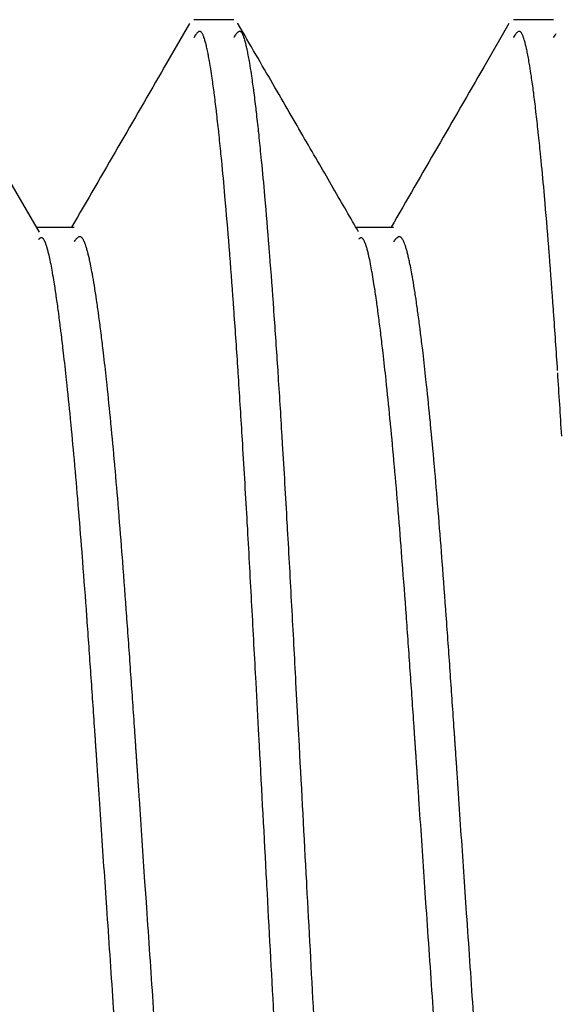
# Model space of a CAD drawing. Extents: x -800 to 1000, y -1204 to 1471.
# Drawn here: x -308 to -306, y -630 to -628 of the extents above; entities that cross this region are included whole.
import ezdxf

# ---------------------------------------------------------------- set-up
doc = ezdxf.new("R2010")
doc.units = 0
doc.header["$LTSCALE"] = 50.8
doc.header["$MEASUREMENT"] = 0
doc.layers.add('DATA', color=7, linetype='CONTINUOUS')

msp = doc.modelspace()

# ---------------------------------------------------------------- linework, layer by layer
at = {"layer": 'DATA', "color": 7, "linetype": 'Continuous'}
for p, q in [((-307.2205, -627.5), (-307.3205, -627.5)), ((-306.4205, -627.5), (-306.5205, -627.5)), ((-307.7075, -628.0315), (-307.7991, -627.8738)), ((-307.6205, -628.0196), (-307.7144, -628.0196)), ((-306.8205, -628.0196), (-306.9144, -628.0196))]:
    msp.add_line(p, q, dxfattribs=at)
at = {"layer": 'DATA', "color": 7, "linetype": 'Continuous', "flags": 128}
for points in [[(-307.3316, -627.5097), (-307.3946, -627.6184, -0.000147), (-307.6267, -628.0188), (-307.6272, -628.0196)], [(-306.5317, -627.5099), (-306.5948, -627.6188, -0.00015), (-306.8267, -628.0188), (-306.8272, -628.0196)], [(-307.1203, -629.9886, 0.000139), (-307.1377, -629.6652), (-307.1381, -629.6568), (-307.1381, -629.6568, -0.000098), (-307.1564, -629.3165), (-307.1587, -629.2745), (-307.1649, -629.1582, 0.000262), (-307.1753, -628.9664), (-307.1753, -628.9664, 0.000451), (-307.1859, -628.7746), (-307.1864, -628.7655), (-307.1868, -628.7595, 0.001059), (-307.1984, -628.5613), (-307.1996, -628.5414, 0.001152), (-307.2096, -628.383), (-307.2099, -628.3773, 0.001429), (-307.22, -628.2303), (-307.2204, -628.2247, 0.001787), (-307.2305, -628.0891), (-307.2309, -628.0837, 0.002234), (-307.2412, -627.9589), (-307.2428, -627.9404, 0.00293), (-307.251, -627.8526), (-307.2527, -627.8356, 0.001959), (-307.2582, -627.7818), (-307.2585, -627.7797, 0.002435), (-307.264, -627.7302), (-307.2643, -627.7277, 0.003172), (-307.2698, -627.6832), (-307.2701, -627.6804, 0.004309), (-307.2756, -627.6414), (-307.2765, -627.6349, 0.006455), (-307.2807, -627.609), (-307.2816, -627.6035, 0.004485), (-307.2843, -627.5887), (-307.2845, -627.5878, 0.005659), (-307.2872, -627.5747), (-307.2874, -627.5739, 0.00756), (-307.29, -627.5625), (-307.2902, -627.5616, 0.01058), (-307.2928, -627.5521), (-307.2933, -627.5505, 0.016535), (-307.2953, -627.5444), (-307.2957, -627.5431, 0.011888), (-307.297, -627.5398), (-307.2971, -627.5396, 0.015345), (-307.2984, -627.5368), (-307.2984, -627.5367, 0.020459), (-307.2998, -627.5342), (-307.2998, -627.5342, 0.038632), (-307.3015, -627.5319), (-307.3015, -627.5318), (-307.3016, -627.5317, 0.081634), (-307.3036, -627.53), (-307.3037, -627.5299, 0.120775), (-307.3058, -627.5293), (-307.3058, -627.5293, 0.111937), (-307.308, -627.5296), (-307.3081, -627.5296), (-307.3081, -627.5296, 0.07177), (-307.3101, -627.5308), (-307.3102, -627.5309), (-307.3102, -627.5309, 0.041856), (-307.3122, -627.5327), (-307.3123, -627.5329), (-307.3123, -627.5329, 0.024659), (-307.3143, -627.5352), (-307.3144, -627.5354), (-307.3144, -627.5354, 0.015329), (-307.3164, -627.5383), (-307.317, -627.5391), (-307.317, -627.5391, 0.00952), (-307.3199, -627.5438), (-307.3204, -627.5446), (-307.3205, -627.5448)], [(-307.0203, -629.9886, 0.000139), (-307.0377, -629.6652), (-307.0381, -629.6568), (-307.0381, -629.6568, -0.000098), (-307.0564, -629.3165), (-307.0587, -629.2745), (-307.0649, -629.1582, 0.000262), (-307.0753, -628.9664), (-307.0753, -628.9664, 0.000451), (-307.0859, -628.7746), (-307.0864, -628.7655), (-307.0868, -628.7595, 0.001059), (-307.0984, -628.5613), (-307.0996, -628.5414, 0.001152), (-307.1096, -628.383), (-307.1099, -628.3773, 0.001429), (-307.12, -628.2303), (-307.1204, -628.2247, 0.001787), (-307.1305, -628.0891), (-307.1309, -628.0837, 0.002234), (-307.1412, -627.9589), (-307.1428, -627.9404, 0.00293), (-307.151, -627.8526), (-307.1527, -627.8356, 0.001959), (-307.1582, -627.7818), (-307.1585, -627.7797, 0.002435), (-307.164, -627.7302), (-307.1643, -627.7277, 0.003172), (-307.1698, -627.6832), (-307.1701, -627.6804, 0.004309), (-307.1756, -627.6414), (-307.1765, -627.6349, 0.006455), (-307.1807, -627.609), (-307.1816, -627.6035, 0.004485), (-307.1843, -627.5887), (-307.1845, -627.5878, 0.005659), (-307.1872, -627.5747), (-307.1874, -627.5739, 0.00756), (-307.19, -627.5625), (-307.1902, -627.5616, 0.01058), (-307.1928, -627.5521), (-307.1933, -627.5505, 0.016535), (-307.1953, -627.5444), (-307.1957, -627.5431, 0.011888), (-307.197, -627.5398), (-307.1971, -627.5396, 0.015345), (-307.1984, -627.5368), (-307.1984, -627.5367, 0.020459), (-307.1998, -627.5342), (-307.1998, -627.5342, 0.038632), (-307.2015, -627.5319), (-307.2015, -627.5318), (-307.2016, -627.5317, 0.081634), (-307.2036, -627.53), (-307.2037, -627.5299, 0.120775), (-307.2058, -627.5293), (-307.2058, -627.5293, 0.111937), (-307.208, -627.5296), (-307.2081, -627.5296), (-307.2081, -627.5296, 0.07177), (-307.2101, -627.5308), (-307.2102, -627.5309), (-307.2102, -627.5309, 0.041856), (-307.2122, -627.5327), (-307.2123, -627.5329), (-307.2123, -627.5329, 0.024659), (-307.2143, -627.5352), (-307.2144, -627.5354), (-307.2144, -627.5354, 0.015329), (-307.2164, -627.5383), (-307.217, -627.5391), (-307.217, -627.5391, 0.00952), (-307.2199, -627.5438), (-307.2204, -627.5446), (-307.2205, -627.5448)], [(-306.4099, -628.3773, 0.001429), (-306.42, -628.2303), (-306.4204, -628.2247, 0.001787), (-306.4305, -628.0891), (-306.4309, -628.0837, 0.002234), (-306.4412, -627.9589), (-306.4428, -627.9404, 0.00293), (-306.451, -627.8526), (-306.4527, -627.8356, 0.001959), (-306.4582, -627.7818), (-306.4585, -627.7797, 0.002435), (-306.464, -627.7302), (-306.4643, -627.7277, 0.003172), (-306.4698, -627.6832), (-306.4701, -627.6804, 0.004309), (-306.4756, -627.6414), (-306.4765, -627.6349, 0.006455), (-306.4807, -627.609), (-306.4816, -627.6035, 0.004485), (-306.4843, -627.5887), (-306.4845, -627.5878, 0.005659), (-306.4872, -627.5747), (-306.4874, -627.5739, 0.00756), (-306.49, -627.5625), (-306.4902, -627.5616, 0.01058), (-306.4928, -627.5521), (-306.4933, -627.5505, 0.016535), (-306.4953, -627.5444), (-306.4957, -627.5431, 0.011888), (-306.497, -627.5398), (-306.4971, -627.5396, 0.015345), (-306.4984, -627.5368), (-306.4984, -627.5367, 0.020459), (-306.4998, -627.5342), (-306.4998, -627.5342, 0.038632), (-306.5015, -627.5319), (-306.5015, -627.5318), (-306.5016, -627.5317, 0.081634), (-306.5036, -627.53), (-306.5037, -627.5299, 0.120775), (-306.5058, -627.5293), (-306.5058, -627.5293, 0.111937), (-306.508, -627.5296), (-306.5081, -627.5296), (-306.5081, -627.5296, 0.07177), (-306.5101, -627.5308), (-306.5102, -627.5309), (-306.5102, -627.5309, 0.041856), (-306.5122, -627.5327), (-306.5123, -627.5329), (-306.5123, -627.5329, 0.024659), (-306.5143, -627.5352), (-306.5144, -627.5354), (-306.5144, -627.5354, 0.015329), (-306.5164, -627.5383), (-306.517, -627.5391), (-306.517, -627.5391, 0.00952), (-306.5199, -627.5438), (-306.5204, -627.5446), (-306.5205, -627.5448)], [(-306.4144, -627.5354, 0.015329), (-306.4164, -627.5383), (-306.417, -627.5391, 0.00952), (-306.4199, -627.5438), (-306.4204, -627.5446), (-306.4205, -627.5448)], [(-307.5067, -630.1947, 0.000268), (-307.5225, -629.9578), (-307.5225, -629.9578, 0.00011), (-307.5386, -629.7209), (-307.5403, -629.6961), (-307.543, -629.6569, -0.000154), (-307.5571, -629.4487), (-307.5573, -629.4456), (-307.5575, -629.4425), (-307.5577, -629.4394), (-307.5579, -629.4363), (-307.5581, -629.4332), (-307.5583, -629.4301), (-307.5585, -629.4271), (-307.5587, -629.424), (-307.5589, -629.421), (-307.5591, -629.418), (-307.5593, -629.415), (-307.5595, -629.412), (-307.5597, -629.4091), (-307.5599, -629.4061), (-307.5601, -629.4032), (-307.5603, -629.4003), (-307.5605, -629.3974), (-307.5607, -629.3945), (-307.5609, -629.3916), (-307.5611, -629.3887), (-307.5613, -629.3859), (-307.5615, -629.383), (-307.5617, -629.3802), (-307.5619, -629.3774), (-307.5621, -629.3746), (-307.5623, -629.3718), (-307.5624, -629.3691), (-307.5626, -629.3663), (-307.5628, -629.3636), (-307.563, -629.3608), (-307.5632, -629.3581), (-307.5634, -629.3554), (-307.5635, -629.3528), (-307.5637, -629.3501), (-307.5639, -629.3474), (-307.5641, -629.3448), (-307.5643, -629.3422), (-307.5644, -629.3396), (-307.5646, -629.337), (-307.5648, -629.3344), (-307.565, -629.3318), (-307.5651, -629.3293), (-307.5653, -629.3267), (-307.5655, -629.3242), (-307.5657, -629.3217), (-307.5658, -629.3192), (-307.566, -629.3167), (-307.5662, -629.3142), (-307.5663, -629.3118), (-307.5665, -629.3093), (-307.5667, -629.3069), (-307.5668, -629.3045), (-307.567, -629.3021), (-307.5671, -629.2997), (-307.5673, -629.2973), (-307.5675, -629.295), (-307.5676, -629.2926), (-307.5678, -629.2903), (-307.5679, -629.288), (-307.5681, -629.2857), (-307.5683, -629.2834), (-307.5684, -629.2811), (-307.5686, -629.2789), (-307.5686, -629.2789), (-307.5687, -629.2763, 0.000373), (-307.5783, -629.1374), (-307.5783, -629.1374, 0.000628), (-307.5881, -628.9984), (-307.5883, -628.9957), (-307.5886, -628.9917, 0.001204), (-307.5988, -628.8553), (-307.5995, -628.8453, 0.001362), (-307.6088, -628.7291), (-307.6091, -628.7254, 0.001618), (-307.6184, -628.6168), (-307.6187, -628.6133, 0.001925), (-307.6281, -628.512), (-307.6284, -628.5086, 0.002283), (-307.638, -628.4142), (-307.6394, -628.4008, 0.002705), (-307.6469, -628.3332), (-307.6484, -628.3209, 0.001692), (-307.6535, -628.2779), (-307.6537, -628.2767, 0.002129), (-307.6589, -628.2362), (-307.6591, -628.2347, 0.002744), (-307.6642, -628.1973), (-307.6645, -628.1955, 0.003641), (-307.6696, -628.1616), (-307.6704, -628.1563, 0.005183), (-307.6744, -628.1332), (-307.6746, -628.1315, 0.00311), (-307.6783, -628.1117), (-307.6785, -628.1108, 0.009507), (-307.6823, -628.0929), (-307.6832, -628.089, 0.00696), (-307.6857, -628.0789), (-307.6859, -628.0783, 0.009104), (-307.6883, -628.0696), (-307.6885, -628.0689, 0.012813), (-307.6909, -628.0617), (-307.6914, -628.0605, 0.020124), (-307.6932, -628.0559), (-307.6936, -628.0549, 0.014493), (-307.6948, -628.0525), (-307.6949, -628.0523, 0.01868), (-307.6961, -628.0502), (-307.6962, -628.0501, 0.025475), (-307.6974, -628.0484), (-307.6975, -628.0483, 0.035949), (-307.6986, -628.047), (-307.6988, -628.0468, 0.053015), (-307.6997, -628.0461), (-307.6997, -628.0461, 0.034538), (-307.7007, -628.0456), (-307.7009, -628.0455), (-307.7009, -628.0455, 0.135723), (-307.7023, -628.0453), (-307.7026, -628.0453), (-307.7026, -628.0453, 0.081693), (-307.7044, -628.0458), (-307.7044, -628.0458, 0.046004), (-307.706, -628.0468), (-307.7061, -628.0469), (-307.7061, -628.0469, 0.022572), (-307.7078, -628.0482), (-307.7078, -628.0482), (-307.7078, -628.0483), (-307.7079, -628.0483), (-307.7079, -628.0483), (-307.7079, -628.0483), (-307.7079, -628.0483), (-307.708, -628.0484), (-307.708, -628.0484), (-307.708, -628.0484), (-307.708, -628.0484), (-307.7081, -628.0485), (-307.7081, -628.0485), (-307.7081, -628.0485), (-307.7081, -628.0485), (-307.7082, -628.0486), (-307.7082, -628.0486), (-307.7082, -628.0486), (-307.7082, -628.0486), (-307.7083, -628.0486), (-307.7083, -628.0487), (-307.7083, -628.0487), (-307.7083, -628.0487), (-307.7084, -628.0487), (-307.7084, -628.0488), (-307.7084, -628.0488), (-307.7084, -628.0488), (-307.7085, -628.0488), (-307.7085, -628.0488), (-307.7085, -628.0489), (-307.7085, -628.0489), (-307.7086, -628.0489), (-307.7086, -628.0489), (-307.7086, -628.049), (-307.7086, -628.049), (-307.7087, -628.049), (-307.7087, -628.049), (-307.7087, -628.049), (-307.7087, -628.0491), (-307.7088, -628.0491), (-307.7088, -628.0491), (-307.7088, -628.0491), (-307.7088, -628.0492), (-307.7089, -628.0492), (-307.7089, -628.0492), (-307.7089, -628.0492), (-307.7089, -628.0493), (-307.709, -628.0493), (-307.709, -628.0493), (-307.709, -628.0493), (-307.709, -628.0493), (-307.7091, -628.0494), (-307.7091, -628.0494), (-307.7091, -628.0494), (-307.7091, -628.0494), (-307.7092, -628.0495), (-307.7092, -628.0495), (-307.7092, -628.0495), (-307.7092, -628.0495), (-307.7093, -628.0495), (-307.7093, -628.0496), (-307.7093, -628.0496), (-307.7093, -628.0496), (-307.7094, -628.0496), (-307.7094, -628.0497), (-307.7094, -628.0497), (-307.7094, -628.0497)], [(-307.4067, -630.1945, 0.000274), (-307.4225, -629.9576), (-307.4225, -629.9576, 0.000122), (-307.4386, -629.7208), (-307.4403, -629.696), (-307.443, -629.6568, -0.000147), (-307.4571, -629.4489), (-307.4573, -629.4457), (-307.4575, -629.4426), (-307.4577, -629.4395), (-307.4579, -629.4364), (-307.4581, -629.4333), (-307.4583, -629.4303), (-307.4585, -629.4272), (-307.4587, -629.4242), (-307.4589, -629.4212), (-307.4591, -629.4182), (-307.4593, -629.4152), (-307.4595, -629.4122), (-307.4597, -629.4093), (-307.4599, -629.4063), (-307.4601, -629.4034), (-307.4603, -629.4005), (-307.4605, -629.3976), (-307.4607, -629.3947), (-307.4609, -629.3918), (-307.4611, -629.3889), (-307.4613, -629.3861), (-307.4615, -629.3832), (-307.4617, -629.3804), (-307.4619, -629.3776), (-307.4621, -629.3748), (-307.4623, -629.3721), (-307.4624, -629.3693), (-307.4626, -629.3665), (-307.4628, -629.3638), (-307.463, -629.3611), (-307.4632, -629.3584), (-307.4634, -629.3557), (-307.4635, -629.353), (-307.4637, -629.3503), (-307.4639, -629.3477), (-307.4641, -629.3451), (-307.4643, -629.3424), (-307.4644, -629.3398), (-307.4646, -629.3372), (-307.4648, -629.3346), (-307.465, -629.3321), (-307.4651, -629.3295), (-307.4653, -629.327), (-307.4655, -629.3245), (-307.4656, -629.322), (-307.4658, -629.3195), (-307.466, -629.317), (-307.4662, -629.3145), (-307.4663, -629.3121), (-307.4665, -629.3096), (-307.4667, -629.3072), (-307.4668, -629.3048), (-307.467, -629.3024), (-307.4671, -629.3), (-307.4673, -629.2976), (-307.4675, -629.2953), (-307.4676, -629.2929), (-307.4678, -629.2906), (-307.4679, -629.2883), (-307.4681, -629.286), (-307.4682, -629.2837), (-307.4684, -629.2814), (-307.4686, -629.2792), (-307.4686, -629.2792), (-307.4687, -629.2767, 0.000364), (-307.4783, -629.1378), (-307.4783, -629.1378, 0.000611), (-307.4881, -628.9989), (-307.4883, -628.996), (-307.4886, -628.9921, 0.001158), (-307.4988, -628.8553), (-307.4995, -628.8452, 0.001327), (-307.5088, -628.7285), (-307.5091, -628.7246, 0.001624), (-307.5184, -628.6156), (-307.5187, -628.6118, 0.001995), (-307.5281, -628.5105), (-307.5285, -628.5068, 0.002457), (-307.538, -628.4131), (-307.5394, -628.3996, 0.003073), (-307.5469, -628.3332), (-307.5484, -628.3209, 0.001924), (-307.5535, -628.2791), (-307.5537, -628.2779, 0.00231), (-307.5588, -628.2387), (-307.559, -628.2372, 0.002867), (-307.5642, -628.201), (-307.5644, -628.1994, 0.003661), (-307.5695, -628.1665), (-307.5698, -628.1647, 0.004843), (-307.5748, -628.1355), (-307.5757, -628.1308, 0.006942), (-307.5796, -628.1111), (-307.5804, -628.1071, 0.004635), (-307.583, -628.0956), (-307.5831, -628.0951, 0.005656), (-307.5856, -628.0848), (-307.5857, -628.0842, 0.007222), (-307.5882, -628.075), (-307.5884, -628.0745, 0.009522), (-307.5908, -628.0665), (-307.591, -628.066, 0.013078), (-307.5934, -628.0593), (-307.5938, -628.0581, 0.019717), (-307.5957, -628.0539), (-307.5961, -628.053, 0.013684), (-307.5973, -628.0506), (-307.5973, -628.0506, 0.016359), (-307.5987, -628.0483), (-307.5987, -628.0483), (-307.5988, -628.0482, 0.036379), (-307.6003, -628.0461), (-307.6007, -628.0457, 0.041691), (-307.6018, -628.0446), (-307.6018, -628.0446, 0.033825), (-307.6032, -628.0436), (-307.6032, -628.0436), (-307.6032, -628.0436, 0.085266), (-307.6048, -628.043), (-307.605, -628.0429), (-307.605, -628.0429, 0.089325), (-307.607, -628.0428), (-307.607, -628.0428, 0.071197), (-307.6089, -628.0434), (-307.609, -628.0434), (-307.609, -628.0434, 0.04891), (-307.6109, -628.0445), (-307.611, -628.0446), (-307.611, -628.0446, 0.03206), (-307.6128, -628.0461), (-307.6129, -628.0462), (-307.6129, -628.0462, 0.020644), (-307.6148, -628.0481), (-307.6149, -628.0481), (-307.6149, -628.0481, 0.013615), (-307.6167, -628.0503), (-307.6172, -628.0509), (-307.6172, -628.0509, 0.008774), (-307.62, -628.0544), (-307.6204, -628.055), (-307.6205, -628.0551)], [(-306.7067, -630.1947, 0.000268), (-306.7225, -629.9578), (-306.7225, -629.9578, 0.000109), (-306.7386, -629.7209), (-306.7403, -629.6961), (-306.743, -629.657, -0.000156), (-306.7571, -629.4487), (-306.7573, -629.4456), (-306.7575, -629.4424), (-306.7577, -629.4393), (-306.7579, -629.4362), (-306.7581, -629.4332), (-306.7583, -629.4301), (-306.7585, -629.427), (-306.7587, -629.424), (-306.7589, -629.421), (-306.7591, -629.418), (-306.7593, -629.415), (-306.7595, -629.412), (-306.7597, -629.409), (-306.7599, -629.4061), (-306.7601, -629.4032), (-306.7603, -629.4002), (-306.7605, -629.3973), (-306.7607, -629.3944), (-306.7609, -629.3915), (-306.7611, -629.3887), (-306.7613, -629.3858), (-306.7615, -629.383), (-306.7617, -629.3802), (-306.7619, -629.3774), (-306.7621, -629.3746), (-306.7623, -629.3718), (-306.7624, -629.369), (-306.7626, -629.3663), (-306.7628, -629.3635), (-306.763, -629.3608), (-306.7632, -629.3581), (-306.7634, -629.3554), (-306.7635, -629.3527), (-306.7637, -629.35), (-306.7639, -629.3474), (-306.7641, -629.3447), (-306.7643, -629.3421), (-306.7644, -629.3395), (-306.7646, -629.3369), (-306.7648, -629.3343), (-306.765, -629.3318), (-306.7651, -629.3292), (-306.7653, -629.3267), (-306.7655, -629.3241), (-306.7657, -629.3216), (-306.7658, -629.3191), (-306.766, -629.3166), (-306.7662, -629.3142), (-306.7663, -629.3117), (-306.7665, -629.3093), (-306.7667, -629.3068), (-306.7668, -629.3044), (-306.767, -629.302), (-306.7671, -629.2996), (-306.7673, -629.2973), (-306.7675, -629.2949), (-306.7676, -629.2926), (-306.7678, -629.2902), (-306.7679, -629.2879), (-306.7681, -629.2856), (-306.7683, -629.2833), (-306.7684, -629.2811), (-306.7686, -629.2788), (-306.7686, -629.2788), (-306.7687, -629.2762, 0.000375), (-306.7783, -629.1373), (-306.7783, -629.1373, 0.000632), (-306.7881, -628.9983), (-306.7883, -628.9956), (-306.7886, -628.9916, 0.001214), (-306.7988, -628.8554), (-306.7995, -628.8453, 0.001369), (-306.8088, -628.7293), (-306.8091, -628.7255, 0.001617), (-306.8184, -628.6171), (-306.8187, -628.6136, 0.00191), (-306.8281, -628.5123), (-306.8284, -628.509, 0.002246), (-306.838, -628.4144), (-306.8394, -628.401, 0.002628), (-306.8469, -628.3332), (-306.8484, -628.3209, 0.001645), (-306.8535, -628.2777), (-306.8537, -628.2764, 0.002092), (-306.8589, -628.2357), (-306.8591, -628.2342, 0.002719), (-306.8642, -628.1965), (-306.8645, -628.1947, 0.003636), (-306.8696, -628.1606), (-306.8705, -628.1552, 0.005224), (-306.8744, -628.1319), (-306.8747, -628.1303, 0.003146), (-306.8784, -628.1104), (-306.8785, -628.1095, 0.009747), (-306.8823, -628.0916), (-306.8833, -628.0876, 0.007221), (-306.8857, -628.0777), (-306.8859, -628.077, 0.009543), (-306.8883, -628.0684), (-306.8885, -628.0678, 0.013624), (-306.8909, -628.0607), (-306.8914, -628.0594, 0.021913), (-306.8932, -628.055), (-306.8937, -628.0541, 0.016117), (-306.8948, -628.0517), (-306.8949, -628.0516, 0.021126), (-306.8961, -628.0496), (-306.8962, -628.0495, 0.029422), (-306.8974, -628.0479), (-306.8975, -628.0478, 0.042452), (-306.8986, -628.0467), (-306.8988, -628.0465, 0.063056), (-306.8997, -628.0459), (-306.8997, -628.0459, 0.041828), (-306.9007, -628.0455), (-306.9008, -628.0455), (-306.9008, -628.0455, 0.112371), (-306.9019, -628.0455), (-306.9021, -628.0455), (-306.9021, -628.0455, 0.066384), (-306.9035, -628.0459), (-306.9035, -628.0459, 0.042353), (-306.9048, -628.0467), (-306.9052, -628.0469), (-306.9052, -628.0469, 0.027092), (-306.9072, -628.0485), (-306.9075, -628.0488), (-306.9076, -628.0488)], [(-306.6067, -630.1945, 0.000274), (-306.6225, -629.9576), (-306.6225, -629.9576, 0.000122), (-306.6386, -629.7208), (-306.6403, -629.696), (-306.643, -629.6568, -0.000147), (-306.6571, -629.4489), (-306.6573, -629.4457), (-306.6575, -629.4426), (-306.6577, -629.4395), (-306.6579, -629.4364), (-306.6581, -629.4333), (-306.6583, -629.4303), (-306.6585, -629.4272), (-306.6587, -629.4242), (-306.6589, -629.4212), (-306.6591, -629.4182), (-306.6593, -629.4152), (-306.6595, -629.4122), (-306.6597, -629.4093), (-306.6599, -629.4063), (-306.6601, -629.4034), (-306.6603, -629.4005), (-306.6605, -629.3976), (-306.6607, -629.3947), (-306.6609, -629.3918), (-306.6611, -629.3889), (-306.6613, -629.3861), (-306.6615, -629.3832), (-306.6617, -629.3804), (-306.6619, -629.3776), (-306.6621, -629.3748), (-306.6623, -629.3721), (-306.6624, -629.3693), (-306.6626, -629.3665), (-306.6628, -629.3638), (-306.663, -629.3611), (-306.6632, -629.3584), (-306.6634, -629.3557), (-306.6635, -629.353), (-306.6637, -629.3503), (-306.6639, -629.3477), (-306.6641, -629.3451), (-306.6643, -629.3424), (-306.6644, -629.3398), (-306.6646, -629.3372), (-306.6648, -629.3346), (-306.665, -629.3321), (-306.6651, -629.3295), (-306.6653, -629.327), (-306.6655, -629.3245), (-306.6656, -629.322), (-306.6658, -629.3195), (-306.666, -629.317), (-306.6662, -629.3145), (-306.6663, -629.3121), (-306.6665, -629.3096), (-306.6667, -629.3072), (-306.6668, -629.3048), (-306.667, -629.3024), (-306.6671, -629.3), (-306.6673, -629.2976), (-306.6675, -629.2953), (-306.6676, -629.2929), (-306.6678, -629.2906), (-306.6679, -629.2883), (-306.6681, -629.286), (-306.6682, -629.2837), (-306.6684, -629.2814), (-306.6686, -629.2792), (-306.6686, -629.2792), (-306.6687, -629.2767, 0.000364), (-306.6783, -629.1378), (-306.6783, -629.1378, 0.000611), (-306.6881, -628.9989), (-306.6883, -628.996), (-306.6886, -628.9921, 0.001158), (-306.6988, -628.8553), (-306.6995, -628.8452, 0.001327), (-306.7088, -628.7285), (-306.7091, -628.7246, 0.001624), (-306.7184, -628.6156), (-306.7187, -628.6118, 0.001995), (-306.7281, -628.5105), (-306.7285, -628.5068, 0.002457), (-306.738, -628.4131), (-306.7394, -628.3996, 0.003073), (-306.7469, -628.3332), (-306.7484, -628.3209, 0.001924), (-306.7535, -628.2791), (-306.7537, -628.2779, 0.00231), (-306.7588, -628.2387), (-306.759, -628.2372, 0.002867), (-306.7642, -628.201), (-306.7644, -628.1994, 0.003661), (-306.7695, -628.1665), (-306.7698, -628.1647, 0.004843), (-306.7748, -628.1355), (-306.7757, -628.1308, 0.006942), (-306.7796, -628.1111), (-306.7804, -628.1071, 0.004635), (-306.783, -628.0956), (-306.7831, -628.0951, 0.005656), (-306.7856, -628.0848), (-306.7857, -628.0842, 0.007222), (-306.7882, -628.075), (-306.7884, -628.0745, 0.009522), (-306.7908, -628.0665), (-306.791, -628.066, 0.013078), (-306.7934, -628.0593), (-306.7938, -628.0581, 0.019717), (-306.7957, -628.0539), (-306.7961, -628.053, 0.013684), (-306.7973, -628.0506), (-306.7973, -628.0506, 0.016359), (-306.7987, -628.0483), (-306.7987, -628.0483), (-306.7988, -628.0482, 0.036379), (-306.8003, -628.0461), (-306.8007, -628.0457, 0.041691), (-306.8018, -628.0446), (-306.8018, -628.0446, 0.033825), (-306.8032, -628.0436), (-306.8032, -628.0436), (-306.8032, -628.0436, 0.085266), (-306.8048, -628.043), (-306.805, -628.0429), (-306.805, -628.0429, 0.089325), (-306.807, -628.0428), (-306.807, -628.0428, 0.071197), (-306.8089, -628.0434), (-306.809, -628.0434), (-306.809, -628.0434, 0.04891), (-306.8109, -628.0445), (-306.811, -628.0446), (-306.811, -628.0446, 0.03206), (-306.8128, -628.0461), (-306.8129, -628.0462), (-306.8129, -628.0462, 0.020644), (-306.8148, -628.0481), (-306.8149, -628.0481), (-306.8149, -628.0481, 0.013615), (-306.8167, -628.0503), (-306.8172, -628.0509), (-306.8172, -628.0509, 0.008774), (-306.82, -628.0544), (-306.8204, -628.055), (-306.8205, -628.0551)], [(-306.3996, -628.5414, 0.001152), (-306.4096, -628.383)], [(-306.3753, -628.9664, 0.000451), (-306.3859, -628.7746)], [(-306.3649, -629.1582, 0.000262), (-306.3753, -628.9664)], [(-306.3381, -629.6568, -0.000098), (-306.3564, -629.3165)], [(-306.2198, -629.9971, 0.000131), (-306.2381, -629.6568, -0.000096), (-306.2564, -629.3165)], [(-306.3203, -629.9886, 0.000139), (-306.3377, -629.6652)], [(-307.1047, -630.2826, 0.000255), (-307.1187, -630.0178)], [(-307.0047, -630.2826, 0.000255), (-307.0187, -630.0178)]]:
    msp.add_lwpolyline(points, format="xyb", dxfattribs=at)
msp.add_lwpolyline([(-306.908, -628.0307), (-306.9117, -628.0243), (-306.9155, -628.0178), (-306.9193, -628.0112), (-306.9231, -628.0046), (-306.927, -627.998), (-306.9309, -627.9912), (-306.9348, -627.9845), (-306.9388, -627.9777), (-306.9428, -627.9708), (-306.9468, -627.9638), (-306.9509, -627.9569), (-306.955, -627.9498), (-306.9591, -627.9427), (-306.9632, -627.9356), (-306.9674, -627.9284), (-306.9716, -627.9211), (-306.9758, -627.9138), (-306.9801, -627.9065), (-306.9844, -627.899), (-306.9888, -627.8916), (-306.9931, -627.884), (-306.9975, -627.8765), (-307.0019, -627.8688), (-307.0064, -627.8612), (-307.0109, -627.8534), (-307.0154, -627.8456), (-307.02, -627.8378), (-307.0245, -627.8299), (-307.0292, -627.8219), (-307.0338, -627.8139), (-307.0385, -627.8059), (-307.0432, -627.7978), (-307.0479, -627.7896), (-307.0527, -627.7814), (-307.0575, -627.7731), (-307.0623, -627.7648), (-307.0672, -627.7564), (-307.0721, -627.7479), (-307.077, -627.7395), (-307.082, -627.7309), (-307.0869, -627.7223), (-307.092, -627.7137), (-307.097, -627.705), (-307.1021, -627.6962), (-307.1072, -627.6874), (-307.1123, -627.6785), (-307.1175, -627.6696), (-307.1227, -627.6606), (-307.1279, -627.6516), (-307.1332, -627.6425), (-307.1385, -627.6334), (-307.1438, -627.6242), (-307.1492, -627.615), (-307.1546, -627.6057), (-307.16, -627.5963), (-307.1655, -627.5869), (-307.1709, -627.5775), (-307.1765, -627.568), (-307.182, -627.5584), (-307.1876, -627.5488), (-307.1932, -627.5391), (-307.1988, -627.5294), (-307.2045, -627.5196), (-307.2102, -627.5098), (-307.2102, -627.5098), (-307.2107, -627.5089)], dxfattribs=at)

doc.saveas('drawing.dxf')
